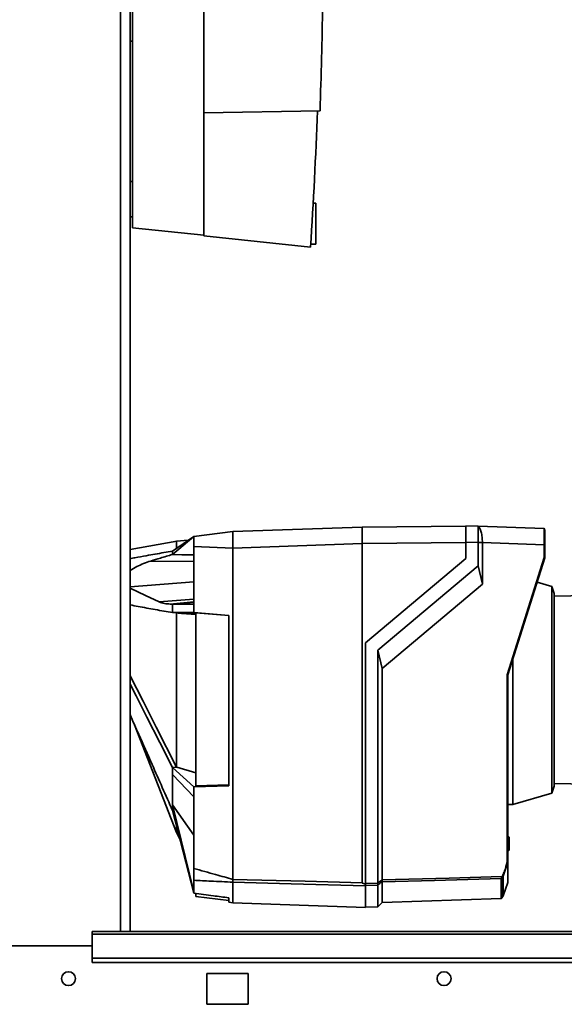
# Paper-space layout 'Blatt2' of a CAD drawing. Units: millimetres. Extents: x 0 to 4200, y 0 to 2970.
# Drawn here: x 1351 to 1484, y 1481 to 1721 of the extents above; entities that cross this region are included whole.
import ezdxf

# ---------------------------------------------------------------- set-up
doc = ezdxf.new("R2010")
doc.units = ezdxf.units.MM
doc.layers.add('DEFAULT', color=179, linetype='Continuous')

psp = doc.layouts.new('Blatt2')

# ---------------------------------------------------------------- linework, layer by layer
at = {"layer": 'DEFAULT', "linetype": 'Continuous', "lineweight": 35, "ltscale": 10}
for p, q in [((1375.81, 1499.03), (1375.81, 2253.03)), ((1378.11, 1499.03), (1378.11, 2253.03)), ((1396.06, 1800.53), (1396.06, 1698.53)), ((1378.72, 1670.53), (1378.72, 1798.53)), ((1378.72, 1720.34), (1378.72, 1670.53)), ((1378.11, 1716.01), (1378.72, 1716.02)), ((1378.72, 1716.02), (1378.72, 1681.79)), ((1424.4, 1699.02), (1396.06, 1698.53)), ((1396.06, 1698.53), (1396.06, 1668.53)), ((1378.72, 1681.79), (1378.11, 1681.76)), ((1423.36, 1676.53), (1422.73, 1676.53)), ((1423.36, 1666.53), (1423.36, 1676.53)), ((1378.11, 1673.19), (1378.72, 1673.16)), ((1378.72, 1673.16), (1378.72, 1670.53)), ((1396.06, 1668.71), (1378.72, 1670.53)), ((1396.06, 1668.53), (1422.07, 1665.8)), ((1422.12, 1666.53), (1423.36, 1666.53)), ((1393.66, 1595.3), (1403.16, 1596.47)), ((1403.16, 1596.47), (1434.66, 1597.57)), ((1403.16, 1596.4), (1403.16, 1593.19)), ((1459.96, 1597.79), (1434.66, 1597.57)), ((1434.66, 1597.57), (1434.66, 1593.57)), ((1459.96, 1597.92), (1462.91, 1597.81)), ((1462.92, 1597.81), (1478.97, 1597.25)), ((1389.55, 1594.18), (1378.11, 1592.12)), ((1393.66, 1595.3), (1388.46, 1590.88)), ((1388.46, 1591.7), (1393.66, 1595.3)), ((1392.31, 1594.37), (1389.43, 1594.16)), ((1403.16, 1592.47), (1434.66, 1593.57)), ((1459.96, 1593.79), (1434.66, 1593.57)), ((1434.66, 1510.88), (1434.66, 1593.57)), ((1462.91, 1593.82), (1459.96, 1593.92)), ((1459.96, 1593.92), (1459.96, 1589.92)), ((1462.91, 1588.1), (1462.91, 1593.82)), ((1463.95, 1593.82), (1462.91, 1593.82)), ((1463.95, 1593.82), (1463.95, 1593.78)), ((1463.95, 1593.78), (1463.95, 1583.66)), ((1478.97, 1593.26), (1463.95, 1593.78)), ((1478.97, 1590.15), (1478.97, 1593.26)), ((1479.16, 1593.26), (1478.97, 1593.26)), ((1479.16, 1593.26), (1479.16, 1590.12)), ((1393.66, 1578.83), (1393.66, 1592.82)), ((1403.16, 1592.47), (1393.66, 1592.82)), ((1403.16, 1511.73), (1403.16, 1592.47)), ((1383.17, 1589.3), (1393.66, 1589.21)), ((1459.96, 1589.92), (1435.46, 1569.36)), ((1469.97, 1561.6), (1478.97, 1590.15)), ((1479.16, 1590.12), (1470.16, 1561.57)), ((1479.16, 1590.12), (1479.16, 1590.12)), ((1438.46, 1567.58), (1462.91, 1588.1)), ((1463.95, 1583.66), (1462.91, 1588.1)), ((1378.11, 1582.99), (1393.66, 1584.22)), ((1463.95, 1583.66), (1439.5, 1563.14)), ((1480.87, 1583.1), (1477.27, 1584.13)), ((1481.46, 1581.4), (1480.87, 1583.1)), ((1480.87, 1532.73), (1480.87, 1583.1)), ((1481.46, 1581.4), (1481.46, 1557.92)), ((1385.22, 1579.34), (1393.66, 1580)), ((1387.89, 1578.83), (1393.66, 1579.33)), ((1393.66, 1579.28), (1388.46, 1578.83)), ((1491.65, 1580.93), (1481.46, 1580.75)), ((1387.89, 1578.83), (1388.46, 1578.83)), ((1388.46, 1578.83), (1393.66, 1578.83)), ((1388.46, 1576.73), (1389.4, 1576.65)), ((1393.66, 1576.73), (1388.46, 1576.73)), ((1393.66, 1576.73), (1393.66, 1578.83)), ((1393.66, 1576.73), (1402.16, 1576.05)), ((1402.16, 1576.02), (1394.16, 1576.66)), ((1394.16, 1576.66), (1394.16, 1534.55)), ((1402.16, 1534.49), (1402.16, 1576.05)), ((1435.46, 1569.36), (1435.46, 1510.73)), ((1438.46, 1567.58), (1438.46, 1510.81)), ((1438.46, 1567.58), (1439.5, 1563.14)), ((1471.36, 1530.01), (1471.36, 1565.4)), ((1439.5, 1563.14), (1439.5, 1511.6)), ((1469.97, 1515.9), (1469.97, 1561.6)), ((1470.16, 1561.57), (1470.16, 1515.88)), ((1470.16, 1561.57), (1470.16, 1561.57)), ((1481.46, 1557.92), (1481.46, 1534.43)), ((1379.21, 1549.39), (1389.46, 1523.17)), ((1388.46, 1539), (1389.49, 1539.06)), ((1388.46, 1539), (1393.66, 1534.28)), ((1389.46, 1539.08), (1389.49, 1539.06)), ((1389.49, 1539.06), (1394.16, 1537.71)), ((1393.66, 1531.85), (1388.46, 1537.28)), ((1402.16, 1534.49), (1393.66, 1534.28)), ((1393.66, 1531.85), (1393.66, 1534.28)), ((1394.16, 1534.55), (1402.16, 1534.75)), ((1480.87, 1532.73), (1481.46, 1534.43)), ((1481.46, 1535.09), (1491.65, 1534.91)), ((1393.66, 1514.39), (1393.66, 1531.85)), ((1471.36, 1530.01), (1480.87, 1532.73)), ((1388.46, 1529.91), (1393.66, 1522.48)), ((1388.46, 1529.91), (1393.66, 1508.66)), ((1393.66, 1508.37), (1388.46, 1528.5)), ((1470.16, 1529.99), (1471.36, 1530.01)), ((1389.45, 1523.19), (1390.31, 1521.35)), ((1470.16, 1522.31), (1470.16, 1522.31)), ((1470.16, 1522.31), (1470.16, 1522.31)), ((1470.16, 1522.31), (1470.46, 1522)), ((1470.16, 1522.1), (1470.16, 1522.11)), ((1470.16, 1522.11), (1470.16, 1522.11)), ((1470.16, 1518.73), (1470.16, 1522.1)), ((1470.46, 1521.79), (1470.16, 1522.1)), ((1470.46, 1521.79), (1470.46, 1519.04)), ((1470.16, 1518.73), (1470.46, 1519.04)), ((1470.46, 1518.84), (1470.16, 1518.53)), ((1470.16, 1518.73), (1470.16, 1518.73)), ((1470.16, 1518.73), (1470.16, 1518.73)), ((1470.16, 1518.53), (1470.16, 1518.53)), ((1470.16, 1515.88), (1469.01, 1512.54)), ((1470.16, 1515.88), (1470.16, 1515.88)), ((1470.16, 1510.95), (1470.16, 1515.88)), ((1403.16, 1511.73), (1403.16, 1511.72)), ((1468.53, 1507.07), (1468.53, 1511.9)), ((1468.67, 1511.96), (1468.67, 1507.19)), ((1469.01, 1512.54), (1469.01, 1507.7)), ((1393.66, 1508.66), (1393.66, 1511.5)), ((1403.16, 1506.02), (1403.16, 1511.05)), ((1403.16, 1511.05), (1403.16, 1511.05)), ((1435.46, 1510.73), (1438.46, 1510.81)), ((1438.46, 1510.33), (1435.46, 1510.25)), ((1435.46, 1504.89), (1435.46, 1510.19)), ((1438.46, 1505.02), (1438.46, 1510.33)), ((1439.5, 1511.12), (1439.5, 1506.06)), ((1470.16, 1510.95), (1469.01, 1507.7)), ((1393.66, 1508.37), (1393.66, 1508.66)), ((1394.16, 1508.15), (1394.16, 1507.52)), ((1394.16, 1507.52), (1402.16, 1506.54)), ((1402.16, 1506.14), (1402.16, 1507.23)), ((1439.5, 1506.06), (1468.53, 1507.07)), ((1468.67, 1507.19), (1468.66, 1507.18)), ((1468.66, 1507.18), (1468.66, 1507.13)), ((1469.01, 1507.7), (1468.67, 1507.19)), ((1402.16, 1506.14), (1403.16, 1506.02)), ((1403.16, 1506.02), (1435.46, 1504.89)), ((1435.46, 1504.92), (1438.46, 1505.02)), ((1438.46, 1505.02), (1439.5, 1506.06)), ((1658.86, 1499.03), (1368.86, 1499.03)), ((1368.86, 1499.03), (1368.86, 1498.36)), ((1368.86, 1498.36), (1658.86, 1498.36)), ((1368.86, 1492.56), (1368.86, 1498.36)), ((1368.86, 1495.53), (1338.86, 1495.53)), ((1368.86, 1492.56), (1658.86, 1492.56)), ((1368.86, 1491.5), (1368.86, 1492.56)), ((1368.86, 1491.5), (1658.86, 1491.5)), ((1406.86, 1488.78), (1396.86, 1488.78)), ((1396.86, 1488.78), (1396.86, 1481.28)), ((1406.86, 1481.28), (1406.86, 1488.78)), ((1396.86, 1481.28), (1406.86, 1481.28))]:
    psp.add_line(p, q, dxfattribs=at)
at = {"layer": 'DEFAULT', "linetype": 'Continuous', "lineweight": 35, "ltscale": 10, "flags": 128}
for points in [[(1388.46, 1590.88), (1388.46, 1590.99), (1388.46, 1591.1), (1388.46, 1591.2), (1388.46, 1591.31), (1388.46, 1591.41), (1388.46, 1591.51), (1388.46, 1591.61), (1388.46, 1591.7)], [(1393.66, 1590.81), (1390.75, 1590.85), (1388.46, 1590.88)], [(1378.11, 1582.69), (1381.85, 1580.93), (1385.22, 1579.34)], [(1388.46, 1576.73), (1388.46, 1577), (1388.46, 1577.26), (1388.46, 1577.53), (1388.46, 1577.79), (1388.46, 1578.05), (1388.46, 1578.31), (1388.46, 1578.57), (1388.46, 1578.83)], [(1389.4, 1576.65), (1389.43, 1576.65), (1389.46, 1576.64)], [(1389.46, 1539.08), (1384.49, 1548.82), (1381.28, 1555.12), (1378.11, 1561.34)], [(1378.11, 1559.29), (1379.57, 1556.43), (1382.23, 1551.22), (1385.37, 1545.06), (1388.46, 1539)], [(1388.46, 1537.28), (1388.46, 1537.49), (1388.46, 1537.7), (1388.46, 1537.92), (1388.46, 1538.13), (1388.46, 1538.35), (1388.46, 1538.56), (1388.46, 1538.78), (1388.46, 1539)], [(1388.46, 1528.5), (1388.46, 1528.67), (1388.46, 1528.84), (1388.46, 1529.01), (1388.46, 1529.19), (1388.46, 1529.37), (1388.46, 1529.55), (1388.46, 1529.73), (1388.46, 1529.91)], [(1403.16, 1511.72), (1420.8, 1511.25), (1434.66, 1510.88)], [(1439.5, 1511.6), (1455.85, 1512.04), (1468.7, 1512.39)], [(1468.53, 1511.9), (1452.27, 1511.46), (1439.5, 1511.12)], [(1435.46, 1510.19), (1417.37, 1510.67), (1403.16, 1511.05)], [(1435.46, 1510.28), (1435.46, 1510.26), (1435.46, 1510.25), (1435.46, 1510.24), (1435.46, 1510.22), (1435.46, 1510.21), (1435.46, 1510.2), (1435.46, 1510.19), (1435.46, 1510.19)]]:
    psp.add_lwpolyline(points, dxfattribs=at)
at = {"layer": 'DEFAULT', "linetype": 'Continuous', "lineweight": 35, "ltscale": 100}
for centre in [(1363.11, 1487.53), (1454.61, 1487.53)]:
    psp.add_circle(centre, 1.7, dxfattribs=at)
for centre, radius, start, end in [((331.59, 1738.14), 1092.88, 356.20462, 357.94838), ((1478.96, 1597.05), 0.2, 0, 88), ((1468.52, 1512.1), 0.203, 271.7458, 317.4291), ((1466.73, 1513.69), 2.37, 326.609, 333.3204), ((1466.86, 1509.53), 3.4, 54.0058, 57.2415), ((1467.1, 1509.08), 3.95, 61.0928, 63.8813), ((1466.73, 1513.69), 2.56, 326.4863, 333.2046), ((1141.21, 1900.23), 489.9, 307.3543, 307.5069), ((1141.98, 1899.09), 488.91, 307.3302, 307.4831), ((1468.52, 1507.27), 0.2, 272, 314.3263)]:
    psp.add_arc(centre, radius, start, end, dxfattribs=at)
at = {"layer": 'DEFAULT', "linetype": 'Continuous', "lineweight": 35, "ltscale": 10}
for points, knots in [([(1425.03, 1750.57), (1425.08, 1741.98), (1425.17, 1724.79), (1424.66, 1707.61), (1424.4, 1699.02)], [0, 0, 0, 0, 0.499971, 1, 1, 1, 1]), ([(1403.16, 1596.47), (1403.16, 1596.46), (1403.15, 1596.46), (1403.16, 1596.42), (1403.16, 1596.4)], [0, 0, 0, 0, 0.559955, 1, 1, 1, 1]), ([(1459.96, 1593.92), (1459.96, 1594.46), (1459.96, 1595.51), (1459.96, 1596.81), (1459.96, 1597.73), (1459.96, 1597.85), (1459.96, 1597.92)], [0, 0, 0, 0, 0.259932, 0.5, 0.740068, 1, 1, 1, 1]), ([(1462.88, 1597.81), (1462.91, 1597.8), (1462.98, 1597.75), (1463.36, 1597.31), (1463.67, 1596.41), (1463.91, 1595.19), (1463.94, 1594.27), (1463.95, 1593.82)], [0, 0, 0, 0, 0.12378, 0.3413271, 0.5623972, 0.7857378, 1, 1, 1, 1]), ([(1462.91, 1593.82), (1462.91, 1594.27), (1462.91, 1595.17), (1462.92, 1596.36), (1462.92, 1597.27), (1462.92, 1597.75), (1462.91, 1597.79), (1462.91, 1597.81)], [0, 0, 0, 0, 0.214952, 0.429824, 0.644441, 0.859214, 1, 1, 1, 1]), ([(1478.97, 1593.26), (1478.97, 1593.78), (1478.97, 1594.83), (1478.97, 1596.14), (1478.97, 1596.95), (1478.97, 1597.06), (1478.97, 1597.1)], [0, 0, 0, 0, 0.28581, 0.571541, 0.857272, 1, 1, 1, 1]), ([(1479.16, 1596.97), (1479.16, 1596.97), (1479.16, 1596.95), (1479.16, 1596.68), (1479.16, 1596.01), (1479.16, 1594.98), (1479.16, 1594.03), (1479.16, 1593.52), (1479.16, 1593.26)], [0, 0, 0, 0, 0.003596, 0.1515171, 0.4262486, 0.70098, 0.8489011, 1, 1, 1, 1]), ([(1389.46, 1592.4), (1389.46, 1592.84), (1389.46, 1593.96), (1389.46, 1594.07), (1389.46, 1594.14)], [0, 0, 0, 0, 0.394679, 1, 1, 1, 1]), ([(1393.66, 1592.82), (1393.66, 1593.18), (1393.66, 1593.91), (1393.66, 1594.72), (1393.66, 1595.21), (1393.66, 1595.27), (1393.66, 1595.3)], [0, 0, 0, 0, 0.279374, 0.558985, 0.779324, 1, 1, 1, 1]), ([(1378.11, 1589.89), (1378.51, 1589.96), (1379.82, 1590.21), (1381.87, 1590.57), (1384.22, 1590.98), (1386.36, 1591.35), (1387.77, 1591.59), (1388.46, 1591.7)], [0, 0, 0, 0, 0.117677, 0.383369, 0.5928, 0.800517, 1, 1, 1, 1]), ([(1388.46, 1590.88), (1387.97, 1590.74), (1386.98, 1590.47), (1385.21, 1589.95), (1383.94, 1589.54), (1383.17, 1589.3)], [0, 0, 0, 0, 0.277513, 0.557885, 1, 1, 1, 1]), ([(1403.16, 1593.19), (1403.16, 1593.06), (1403.15, 1592.82), (1403.16, 1592.58), (1403.16, 1592.47)], [0, 0, 0, 0, 0.559985, 1, 1, 1, 1]), ([(1383.17, 1589.3), (1382, 1588.9), (1380.23, 1588.3), (1378.65, 1587.31), (1378.11, 1586.97)], [0, 0, 0, 0, 0.661281, 1, 1, 1, 1]), ([(1479.16, 1590.12), (1479.16, 1590.12), (1479.15, 1590.12), (1479.11, 1590.13), (1479.04, 1590.14), (1478.99, 1590.14), (1478.97, 1590.15)], [0, 0, 0, 0, 0.234292, 0.486894, 0.753201, 1, 1, 1, 1]), ([(1385.22, 1579.34), (1385.43, 1579.25), (1385.84, 1579.08), (1386.72, 1578.88), (1387.43, 1578.85), (1387.89, 1578.83)], [0, 0, 0, 0, 0.259154, 0.518212, 1, 1, 1, 1]), ([(1388.46, 1576.73), (1387.06, 1576.98), (1384.25, 1577.47), (1380.76, 1578.1), (1378.77, 1578.49), (1378.11, 1578.62)], [0, 0, 0, 0, 0.398946, 0.798717, 1, 1, 1, 1]), ([(1389.46, 1576.64), (1389.99, 1576.61), (1390.87, 1576.54), (1392.09, 1576.45), (1393.12, 1576.38), (1393.81, 1576.33), (1394.16, 1576.31)], [0, 0, 0, 0, 0.34, 0.56, 0.78, 1, 1, 1, 1]), ([(1389.46, 1539.08), (1389.46, 1540.78), (1389.46, 1544.21), (1389.46, 1549.9), (1389.46, 1555.85), (1389.46, 1561.83), (1389.46, 1567.77), (1389.46, 1572.73), (1389.46, 1575.57), (1389.46, 1576.64)], [0, 0, 0, 0, 0.149086, 0.302497, 0.451563, 0.604952, 0.754035, 0.907444, 1, 1, 1, 1]), ([(1469.97, 1561.6), (1469.99, 1561.6), (1470.04, 1561.59), (1470.11, 1561.58), (1470.15, 1561.57), (1470.16, 1561.57), (1470.16, 1561.57)], [0, 0, 0, 0, 0.246799, 0.513106, 0.765708, 1, 1, 1, 1]), ([(1388.46, 1528.5), (1386.8, 1532.25), (1384.06, 1538.42), (1380.61, 1546.22), (1378.82, 1550.27), (1378.11, 1551.9)], [0, 0, 0, 0, 0.4802762, 0.7919228, 1, 1, 1, 1]), ([(1388.46, 1529.91), (1388.46, 1531.14), (1388.46, 1533.33), (1388.46, 1536.07), (1388.46, 1537.28)], [0, 0, 0, 0, 0.559902, 1, 1, 1, 1]), ([(1389.46, 1523.17), (1389.46, 1523.24), (1389.46, 1523.38), (1389.46, 1523.94), (1389.46, 1524.56), (1389.46, 1524.63)], [0, 0, 0, 0, 0.457187, 0.935464, 1, 1, 1, 1]), ([(1470.16, 1522.11), (1470.16, 1522.13), (1470.16, 1522.17), (1470.16, 1522.23), (1470.16, 1522.28), (1470.16, 1522.3), (1470.16, 1522.31), (1470.16, 1522.31)], [0, 0, 0, 0, 0.21214, 0.424054, 0.638862, 0.853157, 1, 1, 1, 1]), ([(1470.46, 1522), (1470.46, 1522), (1470.46, 1521.99), (1470.46, 1521.98), (1470.46, 1521.94), (1470.46, 1521.9), (1470.46, 1521.84), (1470.46, 1521.8), (1470.46, 1521.79)], [0, 0, 0, 0, 0.145398, 0.333777, 0.5, 0.666223, 0.854602, 1, 1, 1, 1]), ([(1470.46, 1519.04), (1470.46, 1519.03), (1470.46, 1518.99), (1470.46, 1518.94), (1470.46, 1518.89), (1470.46, 1518.86), (1470.46, 1518.84), (1470.46, 1518.84), (1470.46, 1518.84)], [0, 0, 0, 0, 0.145398, 0.333777, 0.5, 0.666223, 0.854602, 1, 1, 1, 1]), ([(1470.16, 1518.53), (1470.16, 1518.53), (1470.16, 1518.53), (1470.16, 1518.57), (1470.16, 1518.62), (1470.16, 1518.67), (1470.16, 1518.71), (1470.16, 1518.73)], [0, 0, 0, 0, 0.21214, 0.424054, 0.638862, 0.853157, 1, 1, 1, 1]), ([(1393.66, 1514.39), (1395.42, 1513.9), (1398.59, 1513), (1401.76, 1512.12), (1403.16, 1511.73)], [0, 0, 0, 0, 0.557795, 1, 1, 1, 1]), ([(1393.66, 1511.5), (1393.66, 1511.63), (1393.66, 1511.88), (1393.66, 1512.66), (1393.66, 1513.52), (1393.66, 1514.1), (1393.66, 1514.39)], [0, 0, 0, 0, 0.279964, 0.559486, 0.779618, 1, 1, 1, 1]), ([(1468.84, 1512.63), (1469.03, 1513.02), (1469.52, 1514.07), (1469.8, 1515.19), (1469.97, 1515.9)], [0, 0, 0, 0, 0.375685, 1, 1, 1, 1]), ([(1469.97, 1515.9), (1469.99, 1515.9), (1470.04, 1515.89), (1470.11, 1515.88), (1470.15, 1515.88), (1470.16, 1515.88), (1470.16, 1515.88)], [0, 0, 0, 0, 0.252397, 0.524839, 0.770124, 1, 1, 1, 1]), ([(1403.16, 1511.05), (1403.16, 1511.07), (1403.16, 1511.13), (1403.16, 1511.29), (1403.16, 1511.5), (1403.16, 1511.65), (1403.16, 1511.72)], [0, 0, 0, 0, 0.250875, 0.501055, 0.75859, 1, 1, 1, 1]), ([(1468.53, 1511.9), (1468.53, 1511.91), (1468.53, 1511.93), (1468.55, 1511.99), (1468.59, 1512.09), (1468.64, 1512.23), (1468.68, 1512.34), (1468.7, 1512.39)], [0, 0, 0, 0, 0.136933, 0.266901, 0.517326, 0.763532, 1, 1, 1, 1]), ([(1468.86, 1512.28), (1468.84, 1512.25), (1468.8, 1512.18), (1468.75, 1512.1), (1468.71, 1512.05), (1468.69, 1512.01), (1468.67, 1511.98), (1468.67, 1511.97), (1468.67, 1511.96)], [0, 0, 0, 0, 0.256926, 0.499089, 0.638811, 0.76459, 0.882538, 1, 1, 1, 1]), ([(1403.16, 1511.05), (1401.38, 1511.13), (1398.21, 1511.28), (1395.04, 1511.44), (1393.66, 1511.5)], [0, 0, 0, 0, 0.562692, 1, 1, 1, 1]), ([(1434.66, 1510.88), (1434.66, 1510.87), (1434.67, 1510.84), (1434.72, 1510.8), (1434.83, 1510.74), (1435.08, 1510.66), (1435.31, 1510.62), (1435.46, 1510.59)], [0, 0, 0, 0, 0.04664, 0.09585, 0.206195, 0.46631, 1, 1, 1, 1]), ([(1435.46, 1510.28), (1435.46, 1510.31), (1435.46, 1510.36), (1435.46, 1510.51), (1435.46, 1510.65), (1435.46, 1510.73)], [0, 0, 0, 0, 0.280776, 0.561514, 1, 1, 1, 1]), ([(1438.46, 1510.81), (1438.46, 1510.81), (1438.46, 1510.81), (1438.46, 1510.81), (1438.46, 1510.81)], [0, 0, 0, 0, 0.56, 1, 1, 1, 1]), ([(1438.46, 1510.33), (1438.46, 1510.35), (1438.46, 1510.39), (1438.47, 1510.51), (1438.46, 1510.66), (1438.46, 1510.76), (1438.46, 1510.81)], [0, 0, 0, 0, 0.261024, 0.52197, 0.783288, 1, 1, 1, 1]), ([(1438.46, 1510.33), (1438.46, 1510.33), (1438.46, 1510.33), (1438.46, 1510.33), (1438.46, 1510.33)], [0, 0, 0, 0, 0.56, 1, 1, 1, 1]), ([(1439.5, 1511.6), (1439.5, 1511.54), (1439.5, 1511.43), (1439.5, 1511.28), (1439.5, 1511.17), (1439.5, 1511.14), (1439.5, 1511.12)], [0, 0, 0, 0, 0.259957, 0.519835, 0.780096, 1, 1, 1, 1]), ([(1439.5, 1511.6), (1439.5, 1511.6), (1439.5, 1511.6), (1439.5, 1511.6), (1439.5, 1511.6)], [0, 0, 0, 0, 0.5599999, 1, 1, 1, 1]), ([(1439.5, 1511.12), (1439.5, 1511.12), (1439.5, 1511.12), (1439.5, 1511.12), (1439.5, 1511.12)], [0, 0, 0, 0, 0.5599998, 1, 1, 1, 1]), ([(1393.66, 1508.37), (1395.25, 1508.16), (1398.08, 1507.78), (1400.91, 1507.4), (1402.16, 1507.23)], [0, 0, 0, 0, 0.56, 1, 1, 1, 1])]:
    psp.add_open_spline(points, degree=3, knots=knots, dxfattribs=at)

doc.saveas('drawing.dxf')
